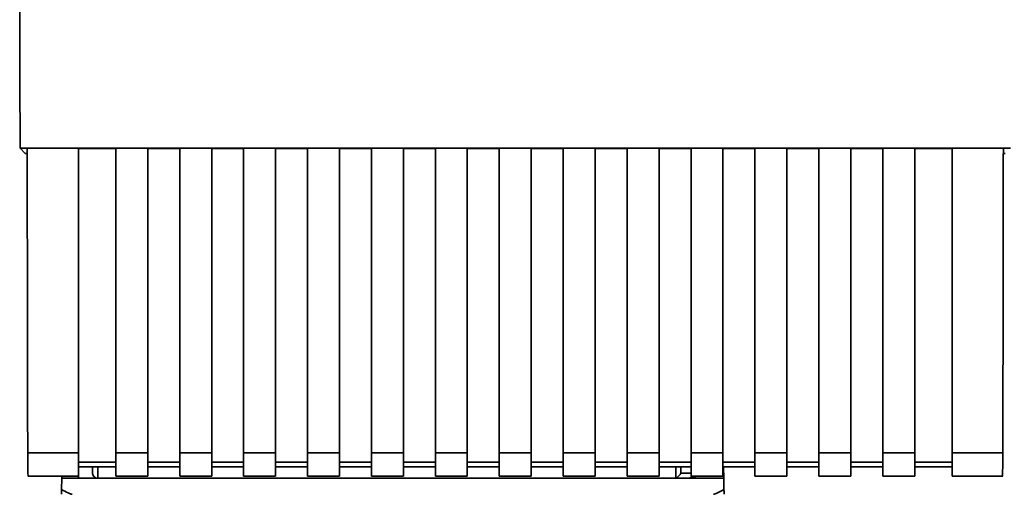
# Paper-space layout 'Blatt1' of a CAD drawing. Units: millimetres. Extents: x 0 to 5940, y 0 to 4200.
# Drawn here: x 1789 to 1881, y 2116 to 2160 of the extents above; entities that cross this region are included whole.
import ezdxf

# ---------------------------------------------------------------- set-up
doc = ezdxf.new("R2010")
doc.units = ezdxf.units.MM
doc.header["$LTSCALE"] = 10

psp = doc.layouts.new('Blatt1')

# ---------------------------------------------------------------- linework, layer by layer
at = {"color": 7, "linetype": 'Continuous', "lineweight": 35}
for p, q in [((1788.693, 2148.213), (1881.672, 2148.213)), ((1789.182, 2147.723), (1788.693, 2148.213)), ((1789.364, 2148.201), (1794.182, 2148.201)), ((1794.182, 2119.62), (1794.182, 2148.201)), ((1794.182, 2148.186), (1797.682, 2148.186)), ((1797.682, 2148.201), (1800.682, 2148.201)), ((1797.682, 2148.201), (1797.682, 2119.62)), ((1800.682, 2119.62), (1800.682, 2148.201)), ((1800.682, 2148.186), (1803.682, 2148.186)), ((1803.682, 2148.201), (1806.682, 2148.201)), ((1803.682, 2148.201), (1803.682, 2119.62)), ((1806.682, 2119.62), (1806.682, 2148.201)), ((1806.682, 2148.186), (1809.682, 2148.186)), ((1809.682, 2148.201), (1812.682, 2148.201)), ((1809.682, 2148.201), (1809.682, 2119.62)), ((1812.682, 2119.62), (1812.682, 2148.201)), ((1812.682, 2148.186), (1815.682, 2148.186)), ((1815.682, 2148.201), (1818.682, 2148.201)), ((1815.682, 2148.201), (1815.682, 2119.62)), ((1818.682, 2119.62), (1818.682, 2148.201)), ((1818.682, 2148.186), (1821.682, 2148.186)), ((1821.682, 2148.201), (1824.682, 2148.201)), ((1821.682, 2148.201), (1821.682, 2119.62)), ((1824.682, 2119.62), (1824.682, 2148.201)), ((1824.682, 2148.186), (1827.682, 2148.186)), ((1827.682, 2148.201), (1830.682, 2148.201)), ((1827.682, 2148.201), (1827.682, 2119.62)), ((1830.682, 2119.62), (1830.682, 2148.201)), ((1830.682, 2148.186), (1833.682, 2148.186)), ((1833.682, 2148.201), (1836.682, 2148.201)), ((1833.682, 2148.201), (1833.682, 2119.62)), ((1836.682, 2119.62), (1836.682, 2148.201)), ((1836.682, 2148.186), (1839.682, 2148.186)), ((1839.682, 2148.201), (1842.682, 2148.201)), ((1839.682, 2148.201), (1839.682, 2119.62)), ((1842.682, 2119.62), (1842.682, 2148.201)), ((1842.682, 2148.186), (1845.682, 2148.186)), ((1845.682, 2148.201), (1848.682, 2148.201)), ((1845.682, 2148.201), (1845.682, 2119.62)), ((1848.682, 2119.62), (1848.682, 2148.201)), ((1848.682, 2148.186), (1851.682, 2148.186)), ((1851.682, 2148.201), (1854.682, 2148.201)), ((1851.682, 2148.201), (1851.682, 2119.62)), ((1854.682, 2119.62), (1854.682, 2148.201)), ((1854.682, 2148.186), (1857.682, 2148.186)), ((1857.682, 2148.201), (1860.682, 2148.201)), ((1857.682, 2148.201), (1857.682, 2119.62)), ((1860.682, 2119.62), (1860.682, 2148.201)), ((1860.682, 2148.186), (1863.682, 2148.186)), ((1863.682, 2148.201), (1866.682, 2148.201)), ((1863.682, 2148.201), (1863.682, 2119.62)), ((1866.682, 2119.62), (1866.682, 2148.201)), ((1866.682, 2148.186), (1869.682, 2148.186)), ((1869.682, 2148.201), (1872.682, 2148.201)), ((1869.682, 2148.201), (1869.682, 2119.62)), ((1872.682, 2119.62), (1872.682, 2148.201)), ((1872.682, 2148.186), (1876.182, 2148.186)), ((1876.182, 2148.201), (1881, 2148.201)), ((1876.182, 2148.201), (1876.182, 2119.62)), ((1789.182, 2147.723), (1789.365, 2147.723)), ((1880.999, 2147.723), (1881.182, 2147.723)), ((1789.412, 2119.62), (1794.182, 2119.62)), ((1794.182, 2117.411), (1794.182, 2119.62)), ((1797.682, 2119.62), (1800.682, 2119.62)), ((1797.682, 2119.62), (1797.682, 2117.411)), ((1800.682, 2119.62), (1800.682, 2117.411)), ((1803.682, 2119.62), (1806.682, 2119.62)), ((1803.682, 2117.411), (1803.682, 2119.62)), ((1806.682, 2119.62), (1806.682, 2117.411)), ((1809.682, 2119.62), (1812.682, 2119.62)), ((1809.682, 2119.62), (1809.682, 2117.411)), ((1812.682, 2119.62), (1812.682, 2117.411)), ((1815.682, 2119.62), (1818.682, 2119.62)), ((1815.682, 2119.62), (1815.682, 2117.411)), ((1818.682, 2119.62), (1818.682, 2117.411)), ((1821.682, 2119.62), (1824.682, 2119.62)), ((1821.682, 2119.62), (1821.682, 2117.411)), ((1824.682, 2119.62), (1824.682, 2117.411)), ((1827.682, 2119.62), (1830.682, 2119.62)), ((1827.682, 2119.62), (1827.682, 2117.411)), ((1830.682, 2119.62), (1830.682, 2117.411)), ((1833.682, 2119.62), (1836.682, 2119.62)), ((1833.682, 2119.62), (1833.682, 2117.411)), ((1836.682, 2119.62), (1836.682, 2117.411)), ((1839.682, 2119.62), (1842.682, 2119.62)), ((1839.682, 2119.62), (1839.682, 2117.411)), ((1842.682, 2119.62), (1842.682, 2117.411)), ((1845.682, 2119.62), (1848.682, 2119.62)), ((1845.682, 2119.62), (1845.682, 2117.411)), ((1848.682, 2119.62), (1848.682, 2117.411)), ((1851.682, 2119.62), (1854.682, 2119.62)), ((1851.682, 2119.62), (1851.682, 2117.411)), ((1854.682, 2119.62), (1854.682, 2117.411)), ((1857.682, 2119.62), (1860.682, 2119.62)), ((1857.682, 2119.62), (1857.682, 2117.411)), ((1860.682, 2119.62), (1860.682, 2117.411)), ((1863.682, 2119.62), (1866.682, 2119.62)), ((1863.682, 2119.62), (1863.682, 2117.411)), ((1866.682, 2119.62), (1866.682, 2117.411)), ((1869.682, 2119.62), (1872.682, 2119.62)), ((1869.682, 2119.62), (1869.682, 2117.411)), ((1872.682, 2119.62), (1872.682, 2117.411)), ((1876.182, 2119.62), (1880.952, 2119.62)), ((1876.182, 2119.62), (1876.182, 2117.411)), ((1797.682, 2118.738), (1794.182, 2118.738)), ((1803.682, 2118.738), (1800.682, 2118.738)), ((1809.682, 2118.738), (1806.682, 2118.738)), ((1815.682, 2118.738), (1812.682, 2118.738)), ((1821.682, 2118.738), (1818.682, 2118.738)), ((1827.682, 2118.738), (1824.682, 2118.738)), ((1833.682, 2118.738), (1830.682, 2118.738)), ((1839.682, 2118.738), (1836.682, 2118.738)), ((1845.682, 2118.738), (1842.682, 2118.738)), ((1851.682, 2118.738), (1848.682, 2118.738)), ((1857.682, 2118.738), (1854.682, 2118.738)), ((1863.682, 2118.738), (1860.682, 2118.738)), ((1869.682, 2118.738), (1866.682, 2118.738)), ((1876.182, 2118.738), (1872.682, 2118.738)), ((1794.182, 2118.297), (1797.682, 2118.297)), ((1795.483, 2118.297), (1795.493, 2117.715)), ((1795.983, 2118.297), (1796.002, 2117.224)), ((1800.682, 2118.297), (1803.682, 2118.297)), ((1806.682, 2118.297), (1809.682, 2118.297)), ((1812.682, 2118.297), (1815.682, 2118.297)), ((1818.682, 2118.297), (1821.682, 2118.297)), ((1824.682, 2118.297), (1827.682, 2118.297)), ((1830.682, 2118.297), (1833.682, 2118.297)), ((1836.682, 2118.297), (1839.682, 2118.297)), ((1842.682, 2118.297), (1845.682, 2118.297)), ((1848.682, 2118.297), (1851.682, 2118.297)), ((1850.242, 2117.255), (1850.261, 2118.297)), ((1850.718, 2117.715), (1850.729, 2118.297)), ((1851.682, 2117.715), (1850.718, 2117.715)), ((1854.682, 2118.297), (1857.682, 2118.297)), ((1854.756, 2117.224), (1854.737, 2118.297)), ((1860.682, 2118.297), (1863.682, 2118.297)), ((1866.682, 2118.297), (1869.682, 2118.297)), ((1872.682, 2118.297), (1876.182, 2118.297)), ((1789.412, 2117.411), (1794.182, 2117.411)), ((1792.59, 2116.168), (1792.608, 2117.224)), ((1792.612, 2117.411), (1792.608, 2117.224)), ((1792.608, 2117.224), (1794.182, 2117.224)), ((1794.179, 2117.411), (1794.182, 2117.224)), ((1794.182, 2117.224), (1851.608, 2117.224)), ((1797.682, 2117.411), (1800.682, 2117.411)), ((1803.682, 2117.411), (1806.682, 2117.411)), ((1809.682, 2117.411), (1812.682, 2117.411)), ((1815.682, 2117.411), (1818.682, 2117.411)), ((1821.682, 2117.411), (1824.682, 2117.411)), ((1827.682, 2117.411), (1830.682, 2117.411)), ((1833.682, 2117.411), (1836.682, 2117.411)), ((1839.682, 2117.411), (1842.682, 2117.411)), ((1845.682, 2117.411), (1848.682, 2117.411)), ((1851.608, 2117.224), (1852.189, 2117.411)), ((1854.756, 2117.224), (1851.608, 2117.224)), ((1851.682, 2117.411), (1854.682, 2117.411)), ((1854.756, 2117.224), (1854.774, 2116.168)), ((1857.682, 2117.411), (1860.682, 2117.411)), ((1863.682, 2117.411), (1866.682, 2117.411)), ((1869.682, 2117.411), (1872.682, 2117.411)), ((1876.182, 2117.411), (1880.952, 2117.411))]:
    psp.add_line(p, q, dxfattribs=at)
psp.add_arc((1851.371, 2117.724), 0.5, 270, 321.29174, dxfattribs=at)
for points, knots in [([(1788.66, 2191.154), (1788.662, 2183.991), (1788.667, 2169.663), (1788.684, 2155.364), (1788.693, 2148.213)], [0, 0, 0, 0, 0.499886, 1, 1, 1, 1]), ([(1789.364, 2148.201), (1789.372, 2142.86), (1789.385, 2133.319), (1789.404, 2123.807), (1789.412, 2119.62)], [0, 0, 0, 0, 0.5598343, 1, 1, 1, 1]), ([(1881, 2148.201), (1880.993, 2142.858), (1880.979, 2133.317), (1880.96, 2123.805), (1880.952, 2119.62)], [0, 0, 0, 0, 0.5599999, 1, 1, 1, 1]), ([(1789.455, 2117.452), (1789.451, 2117.46), (1789.44, 2117.479), (1789.425, 2118.023), (1789.415, 2118.794), (1789.413, 2119.352), (1789.412, 2119.62)], [0, 0, 0, 0, 0.218249, 0.531119, 0.774556, 1, 1, 1, 1]), ([(1880.952, 2119.62), (1880.951, 2119.276), (1880.948, 2118.559), (1880.934, 2117.812), (1880.921, 2117.442), (1880.912, 2117.441), (1880.909, 2117.44)], [0, 0, 0, 0, 0.289863, 0.602866, 0.846434, 1, 1, 1, 1]), ([(1796.002, 2117.224), (1795.965, 2117.226), (1795.889, 2117.23), (1795.783, 2117.265), (1795.687, 2117.32), (1795.581, 2117.421), (1795.511, 2117.571), (1795.499, 2117.673), (1795.493, 2117.715)], [0, 0, 0, 0, 0.115789, 0.236586, 0.366182, 0.507663, 0.800187, 1, 1, 1, 1]), ([(1850.718, 2117.715), (1850.699, 2117.669), (1850.659, 2117.575), (1850.555, 2117.458), (1850.422, 2117.338), (1850.304, 2117.284), (1850.242, 2117.255)], [0, 0, 0, 0, 0.245847, 0.498551, 0.73788, 1, 1, 1, 1]), ([(1792.582, 2115.724), (1792.582, 2115.731), (1792.583, 2115.748), (1792.585, 2115.865), (1792.587, 2116.011), (1792.589, 2116.116), (1792.59, 2116.168)], [0, 0, 0, 0, 0.2583856, 0.5423202, 0.7741537, 1, 1, 1, 1]), ([(1793.575, 2115.724), (1793.566, 2115.724), (1793.545, 2115.727), (1793.497, 2115.742), (1793.383, 2115.785), (1793.074, 2115.925), (1792.796, 2116.065), (1792.59, 2116.168)], [0, 0, 0, 0, 0.02322, 0.058536, 0.139175, 0.36038, 1, 1, 1, 1]), ([(1854.774, 2116.168), (1854.53, 2116.044), (1854.23, 2115.891), (1853.906, 2115.755), (1853.823, 2115.728), (1853.799, 2115.725), (1853.79, 2115.724)], [0, 0, 0, 0, 0.759745, 0.932709, 0.973735, 1, 1, 1, 1]), ([(1854.774, 2116.168), (1854.776, 2116.102), (1854.778, 2115.969), (1854.78, 2115.823), (1854.782, 2115.738), (1854.782, 2115.728), (1854.782, 2115.724)], [0, 0, 0, 0, 0.288437, 0.58078, 0.798899, 1, 1, 1, 1])]:
    psp.add_open_spline(points, degree=3, knots=knots, dxfattribs=at)

doc.saveas('drawing.dxf')
